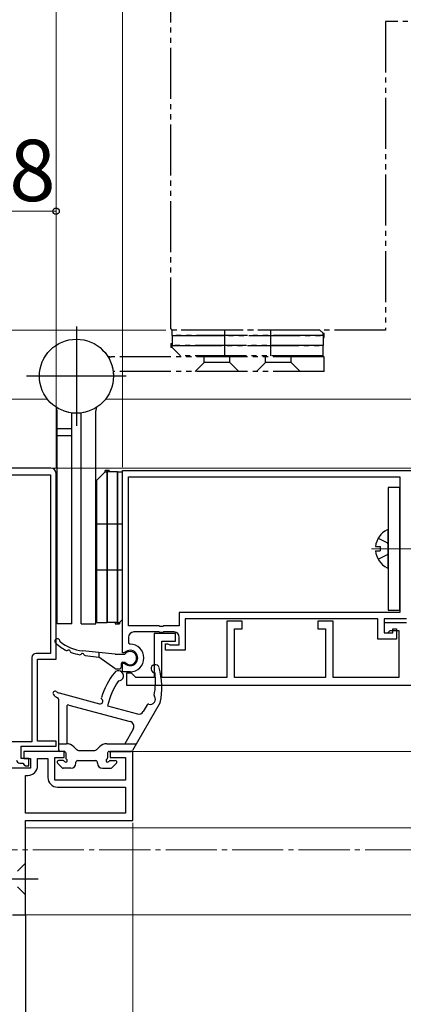
# Model space of a CAD drawing. Extents: x 0 to 1260, y 0 to 1782.
# Drawn here: x 374 to 449, y 291 to 483 of the extents above; entities that cross this region are included whole.
import ezdxf

# ---------------------------------------------------------------- set-up
doc = ezdxf.new("R2010")
doc.units = 0
for name, pattern in [('YCENTER_1', [13, 10, -1, 1, -1]), ('YDIVIDE_1', [15, 10, -1, 1, -1, 1, -1]), ('YHIDDEN_1', [4, 3, -1])]:
    doc.linetypes.add(name, pattern=pattern)
for name, color, linetype, lineweight in [('YKK_11', 7, 'CONTINUOUS', 30), ('YKK_12', 2, 'CONTINUOUS', 13), ('YKK_13', 4, 'CONTINUOUS', 30), ('YKK_D', 6, 'CONTINUOUS', 13)]:
    doc.layers.add(name, color=color, linetype=linetype, lineweight=lineweight)
doc.styles.add('text-b', font='txt')

msp = doc.modelspace()

# ---------------------------------------------------------------- linework, layer by layer
at = {"layer": 'YKK_11', "color": 211, "linetype": 'ByBlock', "lineweight": -2, "ltscale": 0.5}
for p, q in [((380.26, 395.66), (351.26, 395.66)), ((352.76, 394.36), (380.16, 394.36)), ((380.16, 394.36), (380.16, 359.36)), ((381.26, 358.26), (381.26, 394.66)), ((380.16, 359.36), (377.36, 359.36)), ((376.56, 358.56), (376.56, 342.06)), ((377.66, 342.16), (377.66, 358.26)), ((377.66, 358.26), (381.26, 358.26)), ((376.56, 342.06), (366.86, 342.06)), ((381.26, 342.16), (377.66, 342.16)), ((381.26, 341.16), (381.26, 342.16)), ((374.46, 338.76), (374.46, 341.16)), ((374.46, 341.16), (381.26, 341.16)), ((382.86, 340.16), (374.96, 340.16)), ((374.96, 340.16), (374.96, 338.76)), ((382.86, 338.96), (382.86, 340.16)), ((396.26, 340.16), (391.86, 340.16)), ((391.86, 340.16), (391.86, 338.96)), ((396.26, 326.66), (396.26, 340.16)), ((374.16, 337.86), (374.76, 337.86)), ((375.96, 338.76), (374.46, 338.76)), ((374.76, 337.86), (375.06, 337.56)), ((374.96, 338.76), (376.26, 338.76)), ((375.06, 337.56), (375.26, 337.36)), ((375.96, 337.36), (375.96, 338.76)), ((376.26, 338.76), (376.26, 336.86)), ((377.66, 337.36), (377.66, 338.76)), ((377.66, 338.76), (379.66, 338.76)), ((379.66, 338.76), (379.66, 335.06)), ((381.06, 334.56), (381.06, 338.96)), ((381.06, 338.96), (382.86, 338.96)), ((391.86, 338.96), (394.86, 338.96)), ((394.86, 338.96), (394.86, 334.56)), ((376.26, 336.86), (365.66, 336.86)), ((375.26, 337.36), (375.96, 337.36)), ((375.26, 328.06), (375.26, 335.46)), ((375.26, 335.46), (375.76, 335.46)), ((394.86, 334.56), (381.06, 334.56)), ((381.56, 333.16), (394.86, 333.16)), ((394.86, 333.16), (394.86, 328.06)), ((394.86, 328.06), (375.26, 328.06)), ((375.26, 326.66), (396.26, 326.66)), ((375.26, 308.14), (375.26, 326.66)), ((375.26, 324.2), (375.26, 324.18)), ((372.76, 308.14), (375.26, 308.14))]:
    msp.add_line(p, q, dxfattribs=at)
at = {"layer": 'YKK_11', "linetype": 'ByBlock', "lineweight": -2, "ltscale": 0.5}
for p, q in [((394.26, 395.16), (466.86, 395.16)), ((394.26, 359.46), (394.26, 395.16)), ((395.46, 393.96), (448.56, 393.96)), ((395.46, 364.76), (395.46, 393.96)), ((448.56, 393.96), (448.56, 367.36)), ((448.56, 367.36), (405.36, 367.36)), ((405.36, 367.36), (405.36, 364.76)), ((401.4, 364.76), (395.46, 364.76)), ((401.58, 364.64), (401.4, 364.76)), ((402.13, 364.64), (401.58, 364.64)), ((402.32, 364.76), (402.13, 364.64)), ((405.36, 364.76), (402.32, 364.76)), ((444.26, 366.16), (406.56, 366.16)), ((406.56, 366.16), (406.56, 359.96)), ((417.66, 365.66), (414.66, 365.66)), ((414.66, 365.66), (414.66, 354.66)), ((417.66, 364.16), (417.66, 365.66)), ((435.46, 365.66), (432.46, 365.66)), ((432.46, 365.66), (432.46, 364.16)), ((435.46, 354.66), (435.46, 365.66)), ((444.26, 362.16), (444.26, 366.16)), ((449.86, 366.16), (445.46, 366.16)), ((445.46, 366.16), (445.46, 363.36)), ((449.86, 365.36), (445.46, 365.36)), ((445.46, 365.36), (445.46, 363.36)), ((401.4, 363.56), (396.46, 363.56)), ((404.66, 363.26), (400.46, 363.26)), ((400.46, 363.26), (400.46, 354.66)), ((401.58, 363.44), (401.4, 363.56)), ((402.13, 363.44), (401.58, 363.44)), ((402.32, 363.56), (402.13, 363.44)), ((404.36, 363.56), (402.32, 363.56)), ((404.66, 361.76), (404.66, 363.26)), ((416.16, 354.66), (416.16, 364.16)), ((416.16, 364.16), (417.66, 364.16)), ((432.46, 364.16), (433.96, 364.16)), ((433.96, 364.16), (433.96, 354.66)), ((445.46, 363.36), (446.16, 363.36)), ((445.46, 363.36), (447.16, 363.36)), ((446.16, 363.36), (446.66, 363.86)), ((446.66, 363.86), (448.36, 363.86)), ((447.16, 363.36), (447.16, 364.16)), ((447.16, 364.16), (447.86, 364.16)), ((447.86, 364.16), (447.86, 362.16)), ((448.36, 363.86), (448.36, 354.66)), ((395.46, 362.56), (395.46, 361.46)), ((395.46, 361.46), (395.76, 361.16)), ((401.96, 354.66), (401.96, 361.76)), ((401.96, 361.76), (404.66, 361.76)), ((402.66, 359.96), (402.66, 361.26)), ((402.66, 361.26), (403.06, 361.26)), ((403.06, 361.26), (403.28, 361.16)), ((403.28, 361.16), (403.51, 361.06)), ((403.51, 361.06), (405.36, 361.06)), ((405.36, 361.06), (405.36, 362.56)), ((447.86, 362.16), (444.26, 362.16)), ((394.51, 359.46), (394.26, 359.46)), ((394.72, 359.54), (394.51, 359.46)), ((406.56, 359.96), (402.66, 359.96)), ((394.26, 355.76), (394.26, 357.46)), ((394.26, 357.46), (394.51, 357.46)), ((394.51, 357.46), (394.72, 357.37)), ((395.76, 355.76), (394.26, 355.76)), ((396.06, 355.46), (395.06, 355.46)), ((395.06, 355.46), (395.06, 353.16)), ((396.56, 354.96), (396.06, 355.46)), ((396.86, 354.66), (396.56, 354.96)), ((395.06, 353.16), (466.86, 353.16)), ((400.46, 354.66), (396.86, 354.66)), ((414.66, 354.66), (401.96, 354.66)), ((433.96, 354.66), (416.16, 354.66)), ((448.36, 354.66), (435.46, 354.66))]:
    msp.add_line(p, q, dxfattribs=at)
at = {"layer": 'YKK_11', "color": 30, "linetype": 'ByBlock', "lineweight": -2, "ltscale": 0.5}
for p, q in [((372.76, 308.16), (375.26, 308.16)), ((375.26, 308.16), (375.26, 263.66))]:
    msp.add_line(p, q, dxfattribs=at)
at = {"layer": 'YKK_11', "color": 211, "linetype": 'ByBlock', "lineweight": -2, "ltscale": 0.5}
for centre, radius, start, end in [((380.26, 394.66), 1, 0, 90), ((377.36, 358.56), 0.8, 90, 180), ((374.16, 338.46), 0.6, 180, 270), ((375.76, 337.36), 1.9, 270, 360), ((381.56, 335.06), 1.9, 180, 270)]:
    msp.add_arc(centre, radius, start, end, dxfattribs=at)
at = {"layer": 'YKK_11', "linetype": 'ByBlock', "lineweight": -2, "ltscale": 0.5}
for centre, radius, start, end in [((396.46, 362.56), 1, 90, 180), ((404.36, 362.56), 1, 0, 90), ((395.76, 358.46), 2.7, 270, 90), ((395.76, 358.46), 1.5, 226.2382, 133.7618)]:
    msp.add_arc(centre, radius, start, end, dxfattribs=at)
at = {"layer": 'YKK_12'}
for p, q in [((379.58, 409.16), (348.26, 409.16, 0)), ((466.86, 409.16), (390.94, 409.16)), ((380.26, 395.66), (466.86, 395.66)), ((395.76, 340.16), (454.76, 340.16)), ((375.26, 325.16), (623.76, 325.16)), ((374.56, 308.16), (799.07, 308.16))]:
    msp.add_line(p, q, dxfattribs=at)
at = {"layer": 'YKK_12', "linetype": 'YCENTER_1'}
for p, q in [((443.02, 379.86), (451.02, 379.86)), ((1062.73, 320.86, 0), (243.95, 320.86, 0))]:
    msp.add_line(p, q, dxfattribs=at)
at = {"layer": 'YKK_13', "linetype": 'YDIVIDE_1'}
for p, q in [((403.76, 422.96), (403.76, 495.26)), ((463.12, 483.16), (445.76, 483.16)), ((445.76, 483.16), (445.76, 422.66)), ((432.91, 422.66), (404.01, 422.66)), ((404.01, 421.66), (404.01, 422.66)), ((445.76, 422.66), (404.06, 422.66)), ((414.26, 422.66), (414.26, 417.66)), ((423.26, 422.66), (423.26, 417.66)), ((433.51, 422.06), (432.91, 422.66)), ((404.01, 421.66), (433.76, 421.66)), ((433.76, 421.66), (404.01, 421.66)), ((404.01, 421.66), (404.01, 419.66)), ((433.51, 421.66), (433.51, 422.06)), ((433.51, 422.06), (433.76, 422.06)), ((433.51, 421.66), (433.51, 419.66)), ((433.51, 421.26), (433.76, 421.26)), ((433.76, 421.26), (433.76, 422.06)), ((403.76, 420.06), (404.01, 420.06)), ((403.76, 420.06), (403.76, 419.26)), ((433.51, 419.66), (403.76, 419.66)), ((403.76, 419.66), (433.51, 419.66)), ((404.01, 419.26), (403.76, 419.26)), ((404.01, 419.26), (404.01, 419.66)), ((404.01, 419.26), (405.61, 417.66)), ((433.51, 417.66), (433.51, 419.66)), ((433.76, 417.46), (392.04, 417.46)), ((433.51, 417.66), (405.61, 417.66)), ((410.26, 416.31), (410.26, 417.46)), ((415.26, 416.31), (415.26, 417.46)), ((422.26, 416.31), (422.26, 417.46)), ((427.26, 416.31), (427.26, 417.46)), ((433.76, 414.56), (433.76, 417.46)), ((408.51, 414.56), (410.26, 416.31)), ((415.26, 416.31), (410.26, 416.31)), ((417.01, 414.56), (415.26, 416.31)), ((420.51, 414.56), (422.26, 416.31)), ((427.26, 416.31), (422.26, 416.31)), ((429.01, 414.56), (427.26, 416.31)), ((433.76, 414.56), (392.45, 414.56))]:
    msp.add_line(p, q, dxfattribs=at)
at = {"layer": 'YKK_13'}
for p, q in [((385.26, 423.41), (385.26, 403.91)), ((395.01, 413.66), (375.51, 413.66)), ((381.46, 365.16), (381.46, 406.88)), ((384.36, 365.16), (384.36, 406.47)), ((386.16, 365.16), (386.16, 406.47)), ((389.06, 365.16), (389.06, 406.88)), ((384.36, 403.37), (381.46, 403.37)), ((384.36, 401.95), (381.46, 401.95)), ((390.86, 394.91), (389.26, 393.31)), ((391.66, 395.16), (390.86, 395.16)), ((390.86, 394.91), (390.86, 395.16)), ((390.86, 394.91), (391.26, 394.91)), ((391.26, 365.41), (391.26, 395.16)), ((391.26, 395.16), (391.26, 365.41)), ((393.26, 394.91), (391.26, 394.91)), ((391.66, 395.16), (391.66, 394.91)), ((393.26, 394.91), (393.26, 365.16)), ((393.26, 365.16), (393.26, 394.91)), ((393.26, 394.91), (394.26, 394.91)), ((394.26, 366.01), (394.26, 394.91)), ((389.26, 365.41), (389.26, 393.31)), ((448.56, 391.86), (446.26, 391.86)), ((446.26, 391.86), (446.26, 367.86)), ((448.56, 367.86), (448.56, 391.86)), ((394.26, 384.66), (389.26, 384.66)), ((446.26, 376.26), (446.26, 383.45)), ((443.78, 380.28), (444.66, 380.28)), ((444.66, 380.28), (444.66, 379.43)), ((443.78, 379.43), (444.66, 379.43)), ((394.26, 375.66), (389.26, 375.66)), ((446.26, 367.86), (448.56, 367.86)), ((384.36, 365.16), (381.46, 365.16)), ((386.16, 365.16), (389.06, 365.16)), ((389.26, 365.41), (391.26, 365.41)), ((393.26, 365.41), (391.26, 365.41)), ((392.86, 365.41), (392.86, 365.16)), ((392.86, 365.16), (393.66, 365.16)), ((393.26, 365.41), (393.66, 365.41)), ((393.66, 365.41), (394.26, 366.01)), ((393.66, 365.41), (393.66, 365.16)), ((392.84, 359.24), (386.46, 359.84)), ((386.96, 358.98), (389.64, 358.64)), ((389.64, 359.54), (389.64, 358.64)), ((392.84, 359.24), (394.74, 359.24)), ((392.76, 356.4), (389.64, 358.64)), ((394.04, 357.34), (394.04, 356.64)), ((394.34, 357.64), (394.74, 357.64)), ((397.04, 358.42), (397.04, 358.46)), ((392.94, 356.34), (393.74, 356.34)), ((381.9, 351.61), (389.8, 349.48)), ((381.76, 350.4), (381.76, 340.46)), ((383.74, 349.25), (395.76, 346.01)), ((401.66, 349.76), (396.25, 340.31)), ((399.07, 349.26), (398.33, 347.96)), ((383.36, 348.96), (383.36, 341.66)), ((391.36, 349.06), (397.2, 347.49)), ((396.37, 344.55), (394.71, 341.66)), ((381.76, 341.66), (383.32, 341.66)), ((391.2, 341.66), (397.02, 341.66)), ((382.85, 340.16), (382.06, 340.16)), ((383.16, 339.86), (383.16, 338.88)), ((385.31, 340.5), (384.74, 341.07)), ((385.66, 340.36), (388.86, 340.36)), ((386.16, 340.36), (388.36, 340.36)), ((389.21, 340.5), (389.78, 341.07)), ((391.36, 339.86), (391.36, 338.88)), ((391.66, 340.16), (395.99, 340.16)), ((382.45, 336.95), (381.55, 337.85)), ((382.64, 338.36), (381.76, 338.36)), ((385.16, 337.86), (385.16, 338.06)), ((385.46, 338.36), (389.06, 338.36)), ((389.36, 337.86), (389.36, 338.06)), ((391.88, 338.36), (392.86, 338.36)), ((392.17, 336.95), (393.07, 337.85)), ((384.16, 336.86), (382.66, 336.86)), ((390.36, 336.86), (391.96, 336.86)), ((375.26, 318.26), (373.71, 316.71)), ((375.26, 312.06), (375.26, 318.26)), ((375.26, 312.06), (373.71, 313.61))]:
    msp.add_line(p, q, dxfattribs=at)
at = {"layer": 'YKK_13', "linetype": 'YHIDDEN_1'}
for p, q in [((444.29, 381.91), (446.11, 381)), ((446.26, 380.72), (446.11, 381)), ((444.29, 377.81), (446.11, 378.71)), ((446.26, 379), (446.11, 378.71))]:
    msp.add_line(p, q, dxfattribs=at)
at = {"layer": 'YKK_13', "linetype": 'YCENTER_1'}
msp.add_line((377.76, 315.16), (356.76, 315.16), dxfattribs=at)
at = {"layer": 'YKK_13', "linetype": 'YDIVIDE_1'}
msp.add_circle((385.26, 413.66), 7.25, dxfattribs=at)
at = {"layer": 'YKK_13'}
msp.add_circle((385.26, 413.66), 7.25, dxfattribs=at)
at = {"layer": 'YKK_13', "linetype": 'YDIVIDE_1'}
for centre, radius, start in [((404.06, 422.96), 0.3, 180), ((392.04, 419.46), 2, 249.9611)]:
    msp.add_arc(centre, radius, start, 270, dxfattribs=at)
at = {"layer": 'YKK_13'}
for centre, radius, start, end in [((379.46, 406.88), 2, 0, 20.0389), ((391.06, 406.88), 2, 159.9611, 180), ((447.96, 379.86), 4.2, 117.281, 174.1923), ((446.11, 383.45), 0.154, 0, 117.281), ((447.96, 379.86), 4.2, 185.8077, 242.719), ((446.11, 376.26), 0.154, 242.719, 0), ((381.54, 361.74), 0.5, 355.2266, 226.9632), ((387.21, 367.81), 8.8, 226.9632, 243.3621), ((387.21, 367.81), 8, 229.776, 264.6145), ((383.4, 360.21), 0.3, 243.3621, 305.0985), ((383.74, 359.72), 0.3, 8.5115, 125.0985), ((384.34, 359.81), 0.3, 188.5115, 250.2478), ((387.21, 367.81), 8.8, 250.2478, 261.5636), ((385.96, 359.4), 0.3, 261.5636, 323.2999), ((386.44, 359.04), 0.3, 22.875, 143.2999), ((387, 359.27), 0.3, 202.875, 262.875), ((395.76, 358.46), 1.28, 0, 142.3804), ((394.34, 357.34), 0.3, 90, 180), ((395.76, 358.42), 1.28, 217.6196, 0), ((400.66, 356.36), 0.8, 15.0363, 268.9903), ((404.48, 346.32), 15, 141.8931, 163.0655), ((393.46, 354.96), 1, 270.4181, 141.8931), ((392.94, 356.64), 0.3, 234.2933, 270), ((393.74, 356.64), 0.3, 270, 360), ((385.73, 353.94), 15, 349.2847, 6.1742), ((386.95, 352.67), 15, 348.79, 15.0363), ((404.48, 346.32), 13.4, 145.2401, 168.1837), ((381.06, 351.56), 0.4, 55.5955, 217.2677), ((382.33, 352.53), 2, 217.2677, 247.6887), ((382.42, 353.54), 2, 235.5955, 254.9494), ((400.77, 351.1), 0.3, 169.2847, 214.8107), ((381.46, 350.4), 0.3, 0.0005, 67.6887), ((383.66, 348.96), 0.3, 74.9494, 180.0005), ((389.93, 349.97), 0.5, 254.9494, 52.4794), ((390.41, 350.6), 0.3, 163.0655, 232.4794), ((399.33, 349.11), 0.3, 73.5332, 150.1909), ((399.7, 350.36), 1, 253.5332, 34.8107), ((397.46, 348.46), 1, 254.9494, 330.1909), ((395.5, 345.05), 1, 330.1909, 74.9494), ((383.32, 339.66), 2, 45, 90), ((391.2, 339.66), 2, 90, 135), ((382.06, 340.46), 0.3, 180, 270), ((382.86, 339.86), 0.3, 0, 90.9501), ((385.66, 340.86), 0.5, 225, 270), ((388.86, 340.86), 0.5, 270, 315), ((391.66, 339.86), 0.3, 89.0499, 180), ((395.99, 340.46), 0.3, 270, 330.1909), ((381.76, 338.06), 0.3, 90, 225), ((382.64, 338.06), 0.3, 30, 90), ((383.16, 338.36), 0.3, 210, 60), ((383.46, 338.88), 0.3, 179.69, 240), ((384.16, 337.86), 1, 270, 0), ((385.46, 338.06), 0.3, 89.9996, 180), ((389.06, 338.06), 0.3, 0, 90.0004), ((390.36, 337.86), 1, 180, 270), ((391.36, 338.36), 0.3, 120, 330), ((391.06, 338.88), 0.3, 300, 0), ((391.88, 338.06), 0.3, 90, 150), ((392.86, 338.06), 0.3, 315, 90), ((382.66, 337.16), 0.3, 225, 270), ((391.96, 337.16), 0.3, 270, 315)]:
    msp.add_arc(centre, radius, start, end, dxfattribs=at)
at = {"layer": 'YKK_D'}
for p, q in [((381.26, 395.66), (381.26, 504.16)), ((381.26, 395.66), (381.26, 504.16)), ((394.26, 395.86), (394.26, 504.16)), ((394.26, 395.86), (394.26, 504.16)), ((363.26, 445.96), (381.26, 445.96)), ((381.26, 395.66), (381.26, 446.96)), ((402.76, 422.66), (277.26, 422.66)), ((402.76, 422.66), (277.26, 422.66)), ((396.26, 326.16), (396.26, 205.66)), ((396.26, 326.16), (396.26, 205.66))]:
    msp.add_line(p, q, dxfattribs=at)
at = {"layer": 'YKK_D', "linetype": 'ByBlock', "lineweight": -2}
msp.add_circle((381.26, 445.96), 0.637, dxfattribs=at)

# ---------------------------------------------------------------- texts
at = {"layer": 'YKK_D', "style": 'text-b'}
msp.add_text('18', height=12, dxfattribs=at).set_placement((363.02, 447.96))

doc.saveas('drawing.dxf')
